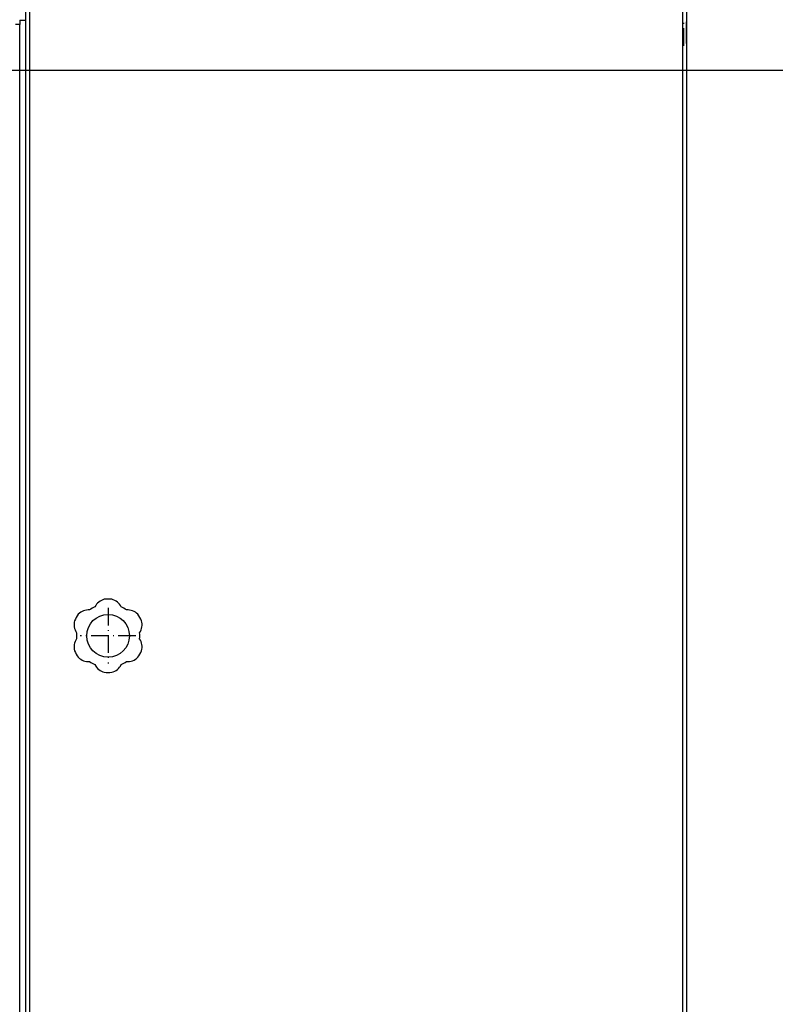
# Model space of a CAD drawing. Extents: x -3372 to 2882, y -672 to 4956.
# Drawn here: x -1315 to -801, y 3124 to 3794 of the extents above; entities that cross this region are included whole.
import ezdxf

# ---------------------------------------------------------------- set-up
doc = ezdxf.new("R2010")
doc.units = 0
doc.header["$MEASUREMENT"] = 0
doc.linetypes.add('DASHDOT', pattern=[18.5, 12, -3, 0.5, -3])
doc.layers.get('0').update_dxf_attribs({"linetype": 'CONTINUOUS'})

msp = doc.modelspace()

# ---------------------------------------------------------------- linework, layer by layer
at = {"color": 7}
for p, q in [((-1311.335815, 4581.925293), (-1311.335815, 2975.925293)), ((-1308.585815, 4581.925293), (-1308.585815, 2975.925293)), ((-864.085693, 4581.925293), (-864.085938, 2975.925293)), ((-861.335693, 4581.925293), (-861.335938, 2975.925293)), ((-1315.335815, 3794.175293), (-1311.335815, 3794.175293)), ((-1315.335815, 3794.175293), (-1315.335815, 3791.175293)), ((-861.335938, 3778.175293), (-861.335938, 3792.925293)), ((-1315.335815, 3791.175293), (-1318.085815, 3791.175293)), ((-1315.335815, 2993.175293), (-1315.335815, 3791.175293)), ((-1320.835815, 3760.175293), (-587.286377, 3760.175293))]:
    msp.add_line(p, q, dxfattribs=at)
at = {"color": 7, "linetype": 'DASHDOT'}
for p, q in [((-863.135742, 3776.700195), (-863.135742, 3794.400391)), ((-1255.165771, 3394.083496), (-1255.165771, 3356.26709)), ((-1236.257446, 3375.175293), (-1274.074097, 3375.175293))]:
    msp.add_line(p, q, dxfattribs=at)
at = {"color": 7}
msp.add_circle((-1255.165771, 3375.175293), 14.544855, dxfattribs=at)
for centre, radius, start, end in [((-1255.165771, 3390.375244), 10, 104.76627, 153.526136), ((-1255.165771, 3375.175293), 25, 84.148498, 95.851501), ((-1255.165771, 3390.375244), 10, 26.473861, 75.233742), ((-1268.329346, 3382.775391), 10, 86.473856, 135.233745), ((-1255.165771, 3375.175293), 21.6, 114.482522, 125.517471), ((-1255.165771, 3375.175293), 21.6, 54.482523, 65.517477), ((-1242.002197, 3382.775391), 10, 44.76626, 93.526135), ((-1268.329346, 3382.775391), 10, 164.766264, 213.526139), ((-1255.165771, 3375.175293), 25, 144.148493, 155.851502), ((-1255.165771, 3375.175293), 25, 24.148496, 35.851502), ((-1242.002197, 3382.775391), 10, 326.473863, 15.233733), ((-1255.165771, 3375.175293), 21.6, 174.482524, 185.517473), ((-1255.165771, 3375.175293), 21.6, 354.482528, 5.517464), ((-1268.329346, 3367.575195), 10, 146.473859, 195.233744), ((-1242.002197, 3367.575195), 10, 344.766254, 33.526141), ((-1255.165771, 3375.175293), 25, 204.148498, 215.851507), ((-1255.165771, 3375.175293), 25, 324.148493, 335.851502), ((-1268.329346, 3367.575195), 10, 224.766255, 273.526144), ((-1255.165771, 3375.175293), 21.6, 234.482526, 245.517489), ((-1255.165771, 3375.175293), 21.6, 294.482514, 305.517477), ((-1242.002197, 3367.575195), 10, 266.473865, 315.233725), ((-1255.165771, 3359.975342), 10, 206.473864, 255.233736), ((-1255.165771, 3375.175293), 25, 264.148493, 275.851502), ((-1255.165771, 3359.975342), 10, 284.766251, 333.526144)]:
    msp.add_arc(centre, radius, start, end, dxfattribs=at)

doc.saveas('drawing.dxf')
